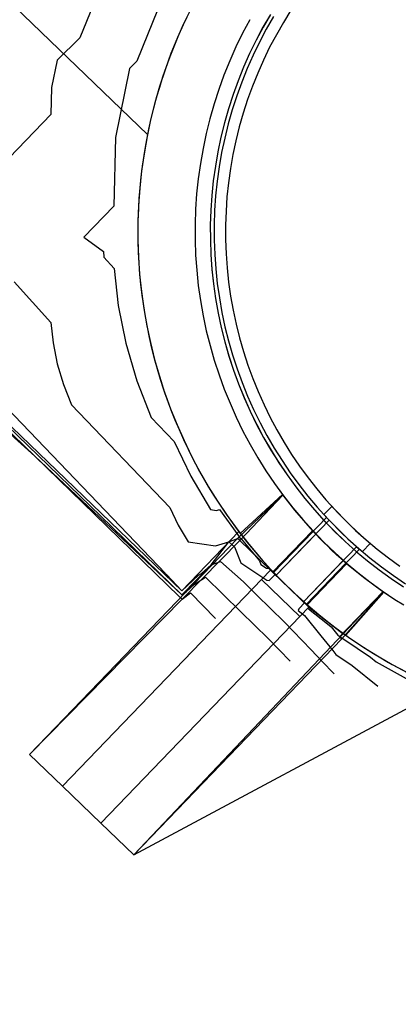
# Model space of a CAD drawing. Extents: x 2256203 to 2257764, y 13784806 to 13787130.
# Drawn here: x 2256843 to 2256892, y 13785581 to 13785711 of the extents above; entities that cross this region are included whole.
import ezdxf

# ---------------------------------------------------------------- set-up
doc = ezdxf.new("R2010")
doc.units = 21
doc.header["$MEASUREMENT"] = 0
for name, color, linetype in [('boc', 4, 'Continuous'), ('C-PARC-LOTS', 1, 'Continuous'), ('C-ROAD-BCRB', 252, 'Continuous'), ('C-ROAD-FCRB', 252, 'Continuous'), ('C-ROAD-GUTR', 252, 'Continuous'), ('C-STRM-TOP', 252, 'Continuous'), ('C-TOPO-CONT-MAJR', 4, 'Continuous'), ('C-TOPO-CONT-MINR', 2, 'Continuous'), ('Design Annotation', 42, 'Continuous'), ('Design Lines', 132, 'Continuous'), ('Design Perimeters', 6, 'Continuous'), ('drain C', 43, 'Continuous'), ('ob', 4, 'Continuous'), ('row', 4, 'Continuous'), ('Sectional Areas', 2, 'Continuous')]:
    doc.layers.add(name, color=color, linetype=linetype)
doc.layers.add('C-STRM-STRC', color=252, linetype='Continuous', lineweight=0)

msp = doc.modelspace()

# ---------------------------------------------------------------- linework, layer by layer
at = {"layer": 'boc'}
msp.add_polyline3d([(2256875.61, 13785711.27, 648.35), (2256874.65, 13785709.59, 648.34), (2256873.74, 13785707.88, 648.33), (2256872.89, 13785706.13, 648.32), (2256872.11, 13785704.36, 648.32), (2256871.39, 13785702.57, 648.31), (2256870.73, 13785700.74, 648.3), (2256870.13, 13785698.9, 648.29), (2256869.6, 13785697.04, 648.29), (2256869.13, 13785695.16, 648.28), (2256868.73, 13785693.26, 648.27), (2256868.4, 13785691.35, 648.26), (2256868.13, 13785689.43, 648.24), (2256867.93, 13785687.51, 648.23), (2256867.8, 13785685.58, 648.22), (2256867.73, 13785683.64, 648.21), (2256867.74, 13785681.7, 648.19), (2256867.81, 13785679.77, 648.18), (2256867.95, 13785677.83, 648.17), (2256868.15, 13785675.91, 648.16), (2256868.42, 13785673.99, 648.14), (2256868.76, 13785672.08, 648.13), (2256869.17, 13785670.19, 648.13), (2256869.64, 13785668.31, 648.12), (2256870.18, 13785666.45, 648.12), (2256870.78, 13785664.61, 648.12), (2256871.44, 13785662.79, 648.12), (2256872.17, 13785660.99, 648.11), (2256872.96, 13785659.22, 648.11), (2256873.81, 13785657.48, 648.11), (2256874.72, 13785655.77, 648.1), (2256875.69, 13785654.1, 648.1), (2256876.72, 13785652.46, 648.1), (2256877.81, 13785650.85, 648.09), (2256878.95, 13785649.29, 648.09), (2256880.14, 13785647.76, 648.09), (2256881.39, 13785646.28, 648.09), (2256882.69, 13785644.84, 648.08), (2256884.04, 13785643.45, 648.08), (2256885.43, 13785642.11, 648.08), (2256886.88, 13785640.81, 648.09), (2256888.36, 13785639.57, 648.09), (2256889.89, 13785638.38, 648.09), (2256891.46, 13785637.24, 648.1), (2256893.07, 13785636.16, 648.1)], dxfattribs=at)
msp.add_polyline3d([(2256875.61, 13785711.27, 648.35), (2256874.65, 13785709.59, 648.34), (2256873.74, 13785707.88, 648.33), (2256872.89, 13785706.13, 648.32), (2256872.11, 13785704.36, 648.32), (2256871.39, 13785702.57, 648.31), (2256870.73, 13785700.74, 648.3), (2256870.13, 13785698.9, 648.29), (2256869.6, 13785697.04, 648.29), (2256869.13, 13785695.16, 648.28), (2256868.73, 13785693.26, 648.27), (2256868.4, 13785691.35, 648.26), (2256868.13, 13785689.43, 648.24), (2256867.93, 13785687.51, 648.23), (2256867.8, 13785685.58, 648.22), (2256867.73, 13785683.64, 648.21), (2256867.74, 13785681.7, 648.19), (2256867.81, 13785679.77, 648.18), (2256867.95, 13785677.83, 648.17), (2256868.15, 13785675.91, 648.16), (2256868.42, 13785673.99, 648.14), (2256868.76, 13785672.08, 648.13), (2256869.17, 13785670.19, 648.13), (2256869.64, 13785668.31, 648.12), (2256870.18, 13785666.45, 648.12), (2256870.78, 13785664.61, 648.12), (2256871.44, 13785662.79, 648.12), (2256872.17, 13785660.99, 648.11), (2256872.96, 13785659.22, 648.11), (2256873.81, 13785657.48, 648.11), (2256874.72, 13785655.77, 648.1), (2256875.69, 13785654.1, 648.1), (2256876.72, 13785652.46, 648.1), (2256877.81, 13785650.85, 648.09), (2256878.95, 13785649.29, 648.09), (2256880.14, 13785647.76, 648.09), (2256881.39, 13785646.28, 648.09), (2256882.69, 13785644.84, 648.08), (2256884.04, 13785643.45, 648.08), (2256885.43, 13785642.11, 648.08), (2256886.88, 13785640.81, 648.09), (2256888.36, 13785639.57, 648.09), (2256889.89, 13785638.38, 648.09), (2256891.46, 13785637.24, 648.1), (2256893.07, 13785636.16, 648.1)], dxfattribs=at)
at = {"layer": 'C-PARC-LOTS'}
for points in [[(2256775.7, 13785776.19, 0), (2256859.49, 13785695.52, 0)], [(2256747.96, 13785747.37, 0), (2256864.01, 13785635.65, 0)], [(2256864.65, 13785710.92, 0), (2256864.05, 13785709.64, 0), (2256863.48, 13785708.34, 0), (2256862.94, 13785707.03, 0), (2256862.42, 13785705.72, 0), (2256861.93, 13785704.39, 0), (2256861.48, 13785703.05, 0), (2256861.05, 13785701.7, 0), (2256860.65, 13785700.34, 0), (2256860.28, 13785698.97, 0), (2256859.95, 13785697.6, 0), (2256859.64, 13785696.21, 0), (2256859.23, 13785694.13, 0), (2256859, 13785692.74, 0), (2256858.8, 13785691.34, 0), (2256858.63, 13785689.94, 0), (2256858.49, 13785688.53, 0), (2256858.38, 13785687.12, 0), (2256858.3, 13785685.71, 0), (2256858.25, 13785684.3, 0), (2256858.23, 13785682.89, 0), (2256858.24, 13785681.48, 0), (2256858.28, 13785680.06, 0), (2256858.36, 13785678.65, 0), (2256858.46, 13785677.24, 0), (2256858.6, 13785675.84, 0), (2256858.76, 13785674.43, 0), (2256858.96, 13785673.03, 0), (2256859.18, 13785671.64, 0), (2256859.44, 13785670.25, 0), (2256859.73, 13785668.87, 0), (2256860.04, 13785667.49, 0), (2256860.39, 13785666.12, 0), (2256860.77, 13785664.76, 0), (2256861.17, 13785663.41, 0), (2256861.61, 13785662.06, 0), (2256862.07, 13785660.73, 0), (2256862.56, 13785659.4, 0), (2256863.09, 13785658.09, 0), (2256863.64, 13785656.79, 0), (2256864.22, 13785655.5, 0), (2256864.82, 13785654.22, 0), (2256865.46, 13785652.96, 0), (2256866.12, 13785651.71, 0), (2256866.8, 13785650.48, 0), (2256867.52, 13785649.26, 0), (2256868.26, 13785648.06, 0), (2256869.03, 13785646.87, 0), (2256869.82, 13785645.7, 0), (2256870.64, 13785644.55, 0), (2256871.48, 13785643.41, 0), (2256872.8, 13785641.74, 0), (2256873.7, 13785640.65, 0), (2256874.63, 13785639.58, 0), (2256875.59, 13785638.53, 0), (2256876.56, 13785637.5, 0), (2256877.56, 13785636.49, 0), (2256878.58, 13785635.51, 0), (2256879.62, 13785634.54, 0), (2256880.68, 13785633.6, 0), (2256881.77, 13785632.69, 0), (2256882.87, 13785631.79, 0), (2256883.99, 13785630.93, 0), (2256885.13, 13785630.08, 0), (2256886.29, 13785629.26, 0), (2256887.47, 13785628.47, 0), (2256888.66, 13785627.7, 0), (2256889.87, 13785626.96, 0), (2256891.09, 13785626.25, 0), (2256892.33, 13785625.56, 0), (2256893.59, 13785624.9, 0)], [(2256871.48, 13785643.41, 0), (2256864.01, 13785635.65, 0)]]:
    msp.add_polyline3d(points, dxfattribs=at)
at = {"layer": 'C-ROAD-BCRB'}
msp.add_polyline3d([(2256875.61, 13785711.26, 0), (2256874.64, 13785709.58, 0), (2256873.74, 13785707.87, 0), (2256872.89, 13785706.13, 0), (2256872.11, 13785704.35, 0), (2256871.38, 13785702.56, 0), (2256870.72, 13785700.74, 0), (2256870.13, 13785698.89, 0), (2256869.6, 13785697.03, 0), (2256869.13, 13785695.15, 0), (2256868.73, 13785693.25, 0), (2256868.4, 13785691.34, 0), (2256868.13, 13785689.43, 0), (2256867.93, 13785687.5, 0), (2256867.8, 13785685.57, 0), (2256867.73, 13785683.63, 0), (2256867.74, 13785681.69, 0), (2256867.81, 13785679.76, 0), (2256867.95, 13785677.82, 0), (2256868.15, 13785675.9, 0), (2256868.42, 13785673.98, 0), (2256868.76, 13785672.07, 0), (2256869.17, 13785670.18, 0), (2256869.64, 13785668.3, 0), (2256870.18, 13785666.44, 0), (2256870.78, 13785664.6, 0), (2256871.44, 13785662.78, 0), (2256872.17, 13785660.98, 0), (2256872.96, 13785659.21, 0), (2256873.82, 13785657.47, 0), (2256874.73, 13785655.77, 0), (2256875.7, 13785654.09, 0), (2256876.73, 13785652.45, 0), (2256877.81, 13785650.84, 0), (2256878.96, 13785649.28, 0), (2256880.15, 13785647.75, 0), (2256881.4, 13785646.27, 0), (2256882.7, 13785644.83, 0), (2256884.04, 13785643.44, 0), (2256885.44, 13785642.1, 0), (2256886.88, 13785640.81, 0), (2256888.37, 13785639.56, 0), (2256889.9, 13785638.37, 0), (2256891.46, 13785637.24, 0), (2256893.07, 13785636.15, 0)], dxfattribs=at)
at = {"layer": 'C-ROAD-FCRB'}
msp.add_polyline3d([(2256876.04, 13785711, 0), (2256875.08, 13785709.34, 0), (2256874.18, 13785707.64, 0), (2256873.34, 13785705.91, 0), (2256872.57, 13785704.16, 0), (2256871.85, 13785702.38, 0), (2256871.2, 13785700.57, 0), (2256870.61, 13785698.75, 0), (2256870.08, 13785696.9, 0), (2256869.62, 13785695.04, 0), (2256869.22, 13785693.16, 0), (2256868.89, 13785691.27, 0), (2256868.63, 13785689.37, 0), (2256868.43, 13785687.46, 0), (2256868.3, 13785685.54, 0), (2256868.23, 13785683.62, 0), (2256868.24, 13785681.7, 0), (2256868.31, 13785679.78, 0), (2256868.44, 13785677.87, 0), (2256868.65, 13785675.96, 0), (2256868.92, 13785674.06, 0), (2256869.25, 13785672.17, 0), (2256869.66, 13785670.29, 0), (2256870.12, 13785668.43, 0), (2256870.66, 13785666.59, 0), (2256871.25, 13785664.76, 0), (2256871.91, 13785662.96, 0), (2256872.63, 13785661.18, 0), (2256873.42, 13785659.43, 0), (2256874.26, 13785657.7, 0), (2256875.17, 13785656.01, 0), (2256876.13, 13785654.35, 0), (2256877.15, 13785652.72, 0), (2256878.22, 13785651.13, 0), (2256879.35, 13785649.58, 0), (2256880.54, 13785648.07, 0), (2256881.77, 13785646.6, 0), (2256883.06, 13785645.18, 0), (2256884.4, 13785643.8, 0), (2256885.78, 13785642.47, 0), (2256887.21, 13785641.18, 0), (2256888.68, 13785639.95, 0), (2256890.2, 13785638.77, 0), (2256891.75, 13785637.65, 0), (2256893.34, 13785636.57, 0)], dxfattribs=at)
at = {"layer": 'C-ROAD-GUTR'}
msp.add_polyline3d([(2256878.31, 13785711.82, 0), (2256877.33, 13785710.23, 0), (2256876.4, 13785708.61, 0), (2256875.52, 13785706.96, 0), (2256874.71, 13785705.28, 0), (2256873.95, 13785703.58, 0), (2256873.25, 13785701.84, 0), (2256872.62, 13785700.09, 0), (2256872.04, 13785698.31, 0), (2256871.53, 13785696.51, 0), (2256871.08, 13785694.7, 0), (2256870.69, 13785692.87, 0), (2256870.37, 13785691.04, 0), (2256870.12, 13785689.19, 0), (2256869.92, 13785687.33, 0), (2256869.8, 13785685.46, 0), (2256869.73, 13785683.6, 0), (2256869.74, 13785681.73, 0), (2256869.81, 13785679.87, 0), (2256869.94, 13785678, 0), (2256870.14, 13785676.15, 0), (2256870.4, 13785674.3, 0), (2256870.73, 13785672.46, 0), (2256871.12, 13785670.63, 0), (2256871.57, 13785668.82, 0), (2256872.09, 13785667.03, 0), (2256872.67, 13785665.25, 0), (2256873.31, 13785663.5, 0), (2256874.01, 13785661.77, 0), (2256874.78, 13785660.06, 0), (2256875.6, 13785658.39, 0), (2256876.48, 13785656.74, 0), (2256877.41, 13785655.12, 0), (2256878.4, 13785653.54, 0), (2256879.45, 13785651.99, 0), (2256880.55, 13785650.48, 0), (2256881.7, 13785649.01, 0), (2256882.91, 13785647.59, 0), (2256884.16, 13785646.2, 0), (2256885.46, 13785644.86, 0), (2256886.8, 13785643.56, 0), (2256888.19, 13785642.32, 0), (2256889.62, 13785641.12, 0), (2256891.1, 13785639.97, 0), (2256892.61, 13785638.88, 0)], dxfattribs=at)
at = {"layer": 'C-STRM-STRC'}
for points in [[(2256848.34, 13785610.01, 0), (2256875.63, 13785638.35, 0)], [(2256875.99, 13785638, 0), (2256875.63, 13785638.35, 0)], [(2256874.43, 13785637.11, 0), (2256879.48, 13785632.25, 0)], [(2256853.38, 13785605.15, 0), (2256880.67, 13785633.49, 0)], [(2256880.31, 13785633.84, 0), (2256880.67, 13785633.49, 0)], [(2256853.38, 13785605.15, 0), (2256848.34, 13785610.01, 0)]]:
    msp.add_polyline3d(points, dxfattribs=at)
at = {"layer": 'C-STRM-TOP'}
for points in [[(2256883.68, 13785646.72, 0), (2256882.64, 13785645.63, 0)], [(2256883.68, 13785646.72, 0), (2256884.8, 13785645.52, 0), (2256886.12, 13785644.21, 0), (2256887.49, 13785642.93, 0), (2256888.72, 13785641.86, 0)], [(2256882.98, 13785645.26, 0), (2256875.99, 13785638, 0)], [(2256883.32, 13785644.9, 0), (2256876.35, 13785637.65, 0)], [(2256883.32, 13785644.9, 0), (2256882.64, 13785645.63, 0)], [(2256883.32, 13785644.9, 0), (2256885.08, 13785643.13, 0), (2256886.92, 13785641.43, 0)], [(2256879.95, 13785634.19, 0), (2256886.92, 13785641.43, 0)], [(2256880.31, 13785633.84, 0), (2256887.3, 13785641.1, 0)], [(2256886.92, 13785641.43, 0), (2256887.68, 13785640.78, 0)], [(2256888.72, 13785641.86, 0), (2256887.68, 13785640.78, 0)], [(2256880.31, 13785633.84, 0), (2256875.99, 13785638, 0)]]:
    msp.add_polyline3d(points, dxfattribs=at)
at = {"layer": 'C-TOPO-CONT-MAJR'}
for points in [[(2256830.82, 13785853.88, 645), (2256775.44, 13785776.36, 645), (2256775.29, 13785775.8, 645), (2256775.31, 13785775.78, 645), (2256779.75, 13785757.94, 645), (2256767.33, 13785745.03, 645), (2256763.11, 13785744.5, 645), (2256752.99, 13785743.04, 645), (2256752.51, 13785742.99, 645), (2256785.79, 13785710.85, 645), (2256787.78, 13785708.88, 645), (2256853.36, 13785645.45, 645), (2256864.02, 13785635.1, 645)], [(2256861.56, 13785713.72, 648), (2256858.1, 13785705.15, 648), (2256857.13, 13785704.19, 648), (2256855.32, 13785695.13, 648), (2256855.07, 13785686.12, 648), (2256851.15, 13785682.05, 648), (2256853.72, 13785680.15, 648), (2256853.78, 13785679.41, 648), (2256855.11, 13785677.95, 648), (2256855.67, 13785673.06, 648), (2256856.67, 13785668.12, 648), (2256858.11, 13785663.21, 648), (2256859.99, 13785658.37, 648), (2256863, 13785655.23, 648), (2256865.18, 13785650.69, 648), (2256867.78, 13785646.31, 648), (2256868.56, 13785646.19, 648), (2256868.96, 13785646.31, 648), (2256871.33, 13785642.97, 648)], [(2256871.33, 13785642.97, 648), (2256871.61, 13785642.59, 648), (2256871.77, 13785642.44, 648)], [(2256864.02, 13785635.1, 645), (2256864.57, 13785635.52, 645), (2256865.66, 13785636.53, 645), (2256867.11, 13785637.43, 645)], [(2256883.1, 13785631.3, 648), (2256883.57, 13785630.92, 648), (2256884.47, 13785629.81, 648), (2256885.24, 13785629.29, 648)], [(2256885.24, 13785629.29, 648), (2256888.73, 13785626.94, 648), (2256889.47, 13785626.33, 648), (2256893.44, 13785624.13, 648), (2256897.52, 13785622.32, 648), (2256908.5, 13785614.5, 648)]]:
    msp.add_polyline3d(points, dxfattribs=at)
at = {"layer": 'C-TOPO-CONT-MINR'}
for points in [[(2256821.2, 13785848.97, 644), (2256777.18, 13785787.35, 644), (2256771.37, 13785779.15, 644), (2256768.81, 13785769.76, 644), (2256769.18, 13785769.4, 644), (2256771.4, 13785760.48, 644), (2256765.19, 13785754.03, 644), (2256757.84, 13785753.11, 644), (2256755.38, 13785752.75, 644), (2256752.9, 13785752.49, 644), (2256751.56, 13785751.18, 644), (2256751.34, 13785750.92, 644), (2256748.02, 13785747.56, 644), (2256747.84, 13785747.37, 644), (2256751.86, 13785743.39, 644), (2256780.07, 13785716.13, 644), (2256782.73, 13785713.51, 644), (2256784.96, 13785711.35, 644), (2256793.01, 13785703.37, 644), (2256814.51, 13785682.57, 644), (2256844.72, 13785653.31, 644), (2256863.66, 13785634.91, 644)], [(2256795.99, 13785774.03, 647), (2256846.42, 13785725.48, 647), (2256852.36, 13785712.49, 647), (2256850.63, 13785708.2, 647), (2256847.63, 13785705.26, 647), (2256846.91, 13785701.69, 647), (2256846.82, 13785698.14, 647), (2256832.66, 13785683.43, 647)], [(2256841.99, 13785676.17, 647), (2256846.81, 13785670.86, 647), (2256847.11, 13785668.16, 647), (2256847.67, 13785665.43, 647), (2256848.47, 13785662.71, 647), (2256849.51, 13785660.04, 647), (2256862.43, 13785646.57, 647), (2256863.53, 13785644.27, 647), (2256864.84, 13785642.06, 647), (2256868.4, 13785641.54, 647), (2256870.18, 13785642.06, 647)], [(2256839.02, 13785661.7, 646), (2256861.85, 13785637.9, 646), (2256861.9, 13785637.81, 646), (2256862.01, 13785637.8, 646), (2256864.01, 13785635.65, 646), (2256866.18, 13785637.68, 646), (2256866.59, 13785637.93, 646)], [(2256870.18, 13785642.06, 647), (2256870.92, 13785641.39, 647)], [(2256866.59, 13785637.93, 646), (2256867.84, 13785639.04, 646), (2256869.09, 13785639.48, 646)], [(2256863.66, 13785634.91, 644), (2256864.03, 13785634.55, 644), (2256865.14, 13785635.38, 644)], [(2256882.22, 13785629.75, 647), (2256883.8, 13785627.8, 647)], [(2256880.97, 13785627.89, 646), (2256882.37, 13785626.42, 646)], [(2256883.8, 13785627.8, 647), (2256884.22, 13785627.29, 647), (2256886.35, 13785625.85, 647), (2256889.73, 13785623.12, 647)], [(2256882.37, 13785626.42, 646), (2256883.96, 13785624.76, 646)]]:
    msp.add_polyline3d(points, dxfattribs=at)
at = {"layer": 'Design Annotation'}
for points in [[(2256876.04, 13785711, 648.35), (2256875.08, 13785709.34, 648.34), (2256874.18, 13785707.64, 648.33), (2256873.34, 13785705.91, 648.32), (2256872.57, 13785704.16, 648.32), (2256871.85, 13785702.38, 648.31), (2256871.2, 13785700.57, 648.3), (2256870.61, 13785698.75, 648.29), (2256870.08, 13785696.9, 648.29), (2256869.62, 13785695.04, 648.28), (2256869.22, 13785693.16, 648.27), (2256868.89, 13785691.27, 648.26), (2256868.63, 13785689.37, 648.24), (2256868.43, 13785687.46, 648.23), (2256868.3, 13785685.54, 648.22), (2256868.23, 13785683.62, 648.21), (2256868.24, 13785681.7, 648.19), (2256868.31, 13785679.78, 648.18), (2256868.44, 13785677.87, 648.17), (2256868.65, 13785675.96, 648.16), (2256868.92, 13785674.06, 648.14), (2256869.25, 13785672.17, 648.13), (2256869.66, 13785670.29, 648.13), (2256870.12, 13785668.43, 648.12), (2256870.66, 13785666.59, 648.12), (2256871.25, 13785664.76, 648.12), (2256871.91, 13785662.96, 648.12), (2256872.63, 13785661.18, 648.11), (2256873.42, 13785659.43, 648.11), (2256874.26, 13785657.7, 648.11), (2256875.17, 13785656.01, 648.1), (2256876.13, 13785654.35, 648.1), (2256877.15, 13785652.72, 648.1), (2256878.22, 13785651.13, 648.09), (2256879.35, 13785649.58, 648.09), (2256880.54, 13785648.07, 648.09), (2256881.77, 13785646.6, 648.09), (2256883.06, 13785645.18, 648.08), (2256884.4, 13785643.8, 648.08), (2256885.78, 13785642.47, 648.08), (2256887.21, 13785641.18, 648.09), (2256888.68, 13785639.95, 648.09), (2256890.2, 13785638.77, 648.09), (2256891.75, 13785637.65, 648.1), (2256893.34, 13785636.57, 648.1)], [(2256884.7, 13785629.61, 647.78), (2256890.36, 13785635.49, 647.93)], [(2256884.7, 13785629.61, 647.78), (2256884.99, 13785629.33, 646.78)]]:
    msp.add_polyline3d(points, dxfattribs=at)
at = {"layer": 'Design Lines'}
for points in [[(2256876.04, 13785711, 648.35), (2256875.08, 13785709.34, 648.34), (2256874.18, 13785707.64, 648.33), (2256873.34, 13785705.91, 648.32), (2256872.57, 13785704.16, 648.32), (2256871.85, 13785702.38, 648.31), (2256871.2, 13785700.57, 648.3), (2256870.61, 13785698.75, 648.29), (2256870.08, 13785696.9, 648.29), (2256869.62, 13785695.04, 648.28), (2256869.22, 13785693.16, 648.27), (2256868.89, 13785691.27, 648.26), (2256868.63, 13785689.37, 648.24), (2256868.43, 13785687.46, 648.23), (2256868.3, 13785685.54, 648.22), (2256868.23, 13785683.62, 648.21), (2256868.24, 13785681.7, 648.19), (2256868.31, 13785679.78, 648.18), (2256868.44, 13785677.87, 648.17), (2256868.65, 13785675.96, 648.16), (2256868.92, 13785674.06, 648.14), (2256869.25, 13785672.17, 648.13), (2256869.66, 13785670.29, 648.13), (2256870.12, 13785668.43, 648.12), (2256870.66, 13785666.59, 648.12), (2256871.25, 13785664.76, 648.12), (2256871.91, 13785662.96, 648.12), (2256872.63, 13785661.18, 648.11), (2256873.42, 13785659.43, 648.11), (2256874.26, 13785657.7, 648.11), (2256875.17, 13785656.01, 648.1), (2256876.13, 13785654.35, 648.1), (2256877.15, 13785652.72, 648.1), (2256878.22, 13785651.13, 648.09), (2256879.35, 13785649.58, 648.09), (2256880.54, 13785648.07, 648.09), (2256881.77, 13785646.6, 648.09), (2256883.06, 13785645.18, 648.08), (2256884.4, 13785643.8, 648.08), (2256885.78, 13785642.47, 648.08), (2256887.21, 13785641.18, 648.09), (2256888.68, 13785639.95, 648.09), (2256890.2, 13785638.77, 648.1), (2256891.75, 13785637.65, 648.1), (2256893.34, 13785636.57, 648.1)], [(2256871.59, 13785642.23, 647.78), (2256871.3, 13785642.51, 646.78), (2256877.24, 13785648.2, 647.74)], [(2256877.24, 13785648.2, 647.74), (2256871.59, 13785642.23, 647.78)], [(2256871.67, 13785643.18, 648.09), (2256877.21, 13785648.28, 648.09)], [(2256877.24, 13785648.2, 647.74), (2256878.77, 13785646.21, 647.76), (2256881.14, 13785643.49, 647.79), (2256881.57, 13785643.08, 646.79)], [(2256881.14, 13785643.49, 647.79), (2256875.91, 13785638.07, 647.66)], [(2256881.21, 13785643.42, 646.84), (2256875.99, 13785638, 646.66)], [(2256871.3, 13785642.51, 646.78), (2256844.02, 13785614.17, 635.12)], [(2256844.02, 13785614.17, 635.12), (2256871.59, 13785642.23, 647.78), (2256875.63, 13785638.35, 647.66)], [(2256879.95, 13785634.19, 646.66), (2256885.16, 13785639.6, 646.79), (2256884.3, 13785640.38, 646.79), (2256883.6, 13785641.03, 646.79), (2256883.09, 13785641.52, 646.79), (2256882.65, 13785641.95, 646.79), (2256881.57, 13785643.08, 646.79), (2256876.35, 13785637.65, 646.66)], [(2256885.16, 13785639.6, 646.79), (2256883.39, 13785641.27, 647.7), (2256882.83, 13785641.8, 647.42), (2256881.57, 13785643.08, 646.79)], [(2256890.36, 13785635.49, 647.93), (2256887.82, 13785637.39, 647.86), (2256885.6, 13785639.19, 647.79), (2256885.16, 13785639.6, 646.79)], [(2256875.63, 13785638.35, 646.66), (2256848.34, 13785610.01, 635)], [(2256880.67, 13785633.49, 646.66), (2256875.63, 13785638.35, 646.66)], [(2256880.31, 13785633.84, 646.66), (2256885.52, 13785639.25, 646.84)], [(2256880.38, 13785633.77, 647.66), (2256885.6, 13785639.19, 647.79)], [(2256857.71, 13785600.99, 635.12), (2256885.16, 13785630, 647.78), (2256890.36, 13785635.49, 647.93)], [(2256884.99, 13785629.33, 646.78), (2256890.43, 13785635.45, 647.74)], [(2256885.52, 13785629.82, 648.1), (2256890.49, 13785635.48, 648.1)], [(2256853.38, 13785605.15, 635), (2256880.67, 13785633.49, 646.66)], [(2256880.67, 13785633.49, 647.78), (2256885.16, 13785630, 647.78)], [(2256857.71, 13785600.99, 635.12), (2256884.99, 13785629.33, 646.78)], [(2256848.34, 13785610.01, 635), (2256853.38, 13785605.15, 635)]]:
    msp.add_polyline3d(points, dxfattribs=at)
at = {"layer": 'Design Perimeters'}
msp.add_polyline3d([(2256666.6, 13785825.69, 0), (2256735.17, 13785758.74, 0), (2256746.65, 13785747.35, 0), (2256755.01, 13785739.2, 0), (2256773.21, 13785721.67, 0), (2256785.94, 13785709.42, 0), (2256797.04, 13785698.73, 0), (2256837.5, 13785659.78, 0), (2256844.72, 13785653.31, 0), (2256864.02, 13785635.1, 0), (2256867.84, 13785639.04, 0), (2256870.18, 13785642.06, 0), (2256871.3, 13785642.51, 0), (2256844.02, 13785614.17, 0), (2256848.34, 13785610.01, 0), (2256853.38, 13785605.15, 0), (2256857.71, 13785600.99, 0), (2256897.52, 13785622.32, 0), (2256908.5, 13785614.5, 0), (2256908.17, 13785617.98, 0), (2256928.14, 13785590.57, 0), (2256949.97, 13785560.26, 0)], dxfattribs=at)
at = {"layer": 'drain C'}
for points in [[(2256871.77, 13785642.44, 648), (2256874.2, 13785639.56, 648), (2256874.38, 13785639.11, 648), (2256875.11, 13785638.62, 648), (2256875.52, 13785638.61, 648), (2256875.52, 13785638.61, 648)], [(2256870.92, 13785641.39, 647), (2256871.73, 13785639.3, 647), (2256875.14, 13785637.02, 647), (2256875.47, 13785637.01, 647), (2256876.27, 13785637.82, 647)], [(2256869.09, 13785639.48, 646), (2256872.07, 13785636.81, 646), (2256873.84, 13785635.05, 646), (2256877.44, 13785631.58, 646), (2256880.97, 13785627.89, 646)], [(2256867.11, 13785637.43, 645), (2256871.73, 13785632.86, 645), (2256875.34, 13785629.4, 645), (2256878.2, 13785626.4, 645)], [(2256865.14, 13785635.38, 644), (2256868.42, 13785632, 644)], [(2256880.12, 13785634.11, 647), (2256879.34, 13785633.29, 647), (2256879.26, 13785633.04, 647), (2256880.07, 13785632.39, 647), (2256882.22, 13785629.75, 647)], [(2256880.7, 13785633.6, 648), (2256880.7, 13785633.59, 648), (2256880.61, 13785633.29, 648), (2256883.1, 13785631.3, 648)]]:
    msp.add_polyline3d(points, dxfattribs=at)
at = {"layer": 'ob'}
for points in [[(2256872.92, 13785710.58, 648.34), (2256871.97, 13785708.81, 648.33), (2256871.1, 13785707.01, 648.32), (2256870.28, 13785705.17, 648.32), (2256869.53, 13785703.31, 648.31), (2256868.85, 13785701.43, 648.3), (2256868.23, 13785699.52, 648.29), (2256867.68, 13785697.59, 648.29), (2256867.19, 13785695.64, 648.28), (2256866.78, 13785693.67, 648.27), (2256866.43, 13785691.7, 648.26), (2256866.15, 13785689.71, 648.24), (2256865.94, 13785687.71, 648.23), (2256865.8, 13785685.71, 648.22), (2256865.74, 13785683.71, 648.21), (2256865.74, 13785681.7, 648.19), (2256865.81, 13785679.69, 648.18), (2256865.95, 13785677.69, 648.17), (2256866.16, 13785675.7, 648.16), (2256866.44, 13785673.71, 648.14), (2256866.79, 13785671.73, 648.13), (2256867.21, 13785669.77, 648.13), (2256867.7, 13785667.82, 648.12), (2256868.25, 13785665.89, 648.12), (2256868.88, 13785663.99, 648.12), (2256869.56, 13785662.1, 648.12), (2256870.32, 13785660.24, 648.11), (2256871.13, 13785658.41, 648.11), (2256872.02, 13785656.6, 648.11), (2256872.96, 13785654.83, 648.1), (2256873.96, 13785653.09, 648.1), (2256875.03, 13785651.39, 648.1), (2256876.15, 13785649.73, 648.09), (2256877.21, 13785648.28, 648.09), (2256877.33, 13785648.11, 648.09), (2256878.57, 13785646.53, 648.09), (2256879.86, 13785644.99, 648.09), (2256881.21, 13785643.5, 648.08), (2256882.6, 13785642.06, 648.08), (2256884.05, 13785640.66, 648.08), (2256885.54, 13785639.32, 648.09), (2256887.08, 13785638.03, 648.09), (2256888.66, 13785636.8, 648.09), (2256890.28, 13785635.62, 648.1), (2256890.49, 13785635.48, 648.1), (2256891.95, 13785634.5, 648.1), (2256893.1, 13785633.78, 648.1)], [(2256872.92, 13785710.58, 648.34), (2256871.97, 13785708.81, 648.33), (2256871.1, 13785707.01, 648.32), (2256870.28, 13785705.17, 648.32), (2256869.53, 13785703.31, 648.31), (2256868.85, 13785701.43, 648.3), (2256868.23, 13785699.52, 648.29), (2256867.68, 13785697.59, 648.29), (2256867.19, 13785695.64, 648.28), (2256866.78, 13785693.67, 648.27), (2256866.43, 13785691.7, 648.26), (2256866.15, 13785689.71, 648.24), (2256865.94, 13785687.71, 648.23), (2256865.8, 13785685.71, 648.22), (2256865.74, 13785683.71, 648.21), (2256865.74, 13785681.7, 648.19), (2256865.81, 13785679.69, 648.18), (2256865.95, 13785677.69, 648.17), (2256866.16, 13785675.7, 648.16), (2256866.44, 13785673.71, 648.14), (2256866.79, 13785671.73, 648.13), (2256867.21, 13785669.77, 648.13), (2256867.7, 13785667.82, 648.12), (2256868.25, 13785665.89, 648.12), (2256868.88, 13785663.99, 648.12), (2256869.56, 13785662.1, 648.12), (2256870.32, 13785660.24, 648.11), (2256871.13, 13785658.41, 648.11), (2256872.02, 13785656.6, 648.11), (2256872.96, 13785654.83, 648.1), (2256873.96, 13785653.09, 648.1), (2256875.03, 13785651.39, 648.1), (2256876.15, 13785649.73, 648.09), (2256877.33, 13785648.11, 648.09), (2256878.57, 13785646.53, 648.09), (2256879.86, 13785644.99, 648.09), (2256881.21, 13785643.5, 648.08), (2256882.6, 13785642.06, 648.08), (2256884.05, 13785640.66, 648.08), (2256885.54, 13785639.32, 648.09), (2256887.08, 13785638.03, 648.09), (2256888.66, 13785636.8, 648.09), (2256890.28, 13785635.62, 648.1), (2256891.95, 13785634.5, 648.1), (2256893.1, 13785633.78, 648.1)]]:
    msp.add_polyline3d(points, dxfattribs=at)
at = {"layer": 'row'}
for points in [[(2256865.35, 13785712.33, 648.33), (2256864.35, 13785710.29, 648.32), (2256863.43, 13785708.22, 648.32), (2256862.57, 13785706.12, 648.31), (2256861.8, 13785703.98, 648.3), (2256861.09, 13785701.83, 648.29), (2256860.46, 13785699.65, 648.29), (2256859.91, 13785697.45, 648.28), (2256859.44, 13785695.23, 648.27), (2256859.04, 13785692.99, 648.26), (2256858.72, 13785690.75, 648.24), (2256858.48, 13785688.49, 648.23), (2256858.32, 13785686.23, 648.22), (2256858.24, 13785683.96, 648.21), (2256858.24, 13785681.69, 648.19), (2256858.31, 13785679.43, 648.18), (2256858.47, 13785677.16, 648.17), (2256858.7, 13785674.91, 648.16), (2256859.02, 13785672.66, 648.14), (2256859.41, 13785670.42, 648.13), (2256859.88, 13785668.2, 648.13), (2256860.42, 13785666, 648.12), (2256861.05, 13785663.82, 648.12), (2256861.74, 13785661.66, 648.12), (2256862.52, 13785659.53, 648.12), (2256863.37, 13785657.42, 648.11), (2256864.29, 13785655.35, 648.11), (2256865.28, 13785653.31, 648.11), (2256866.34, 13785651.31, 648.1), (2256867.47, 13785649.34, 648.1), (2256868.67, 13785647.41, 648.1), (2256869.94, 13785645.53, 648.09), (2256871.27, 13785643.69, 648.09), (2256871.67, 13785643.18, 648.09)], [(2256865.35, 13785712.33, 648.33), (2256864.35, 13785710.29, 648.32), (2256863.43, 13785708.22, 648.32), (2256862.57, 13785706.12, 648.31), (2256861.8, 13785703.98, 648.3), (2256861.09, 13785701.83, 648.29), (2256860.46, 13785699.65, 648.29), (2256859.91, 13785697.45, 648.28), (2256859.44, 13785695.23, 648.27), (2256859.04, 13785692.99, 648.26), (2256858.72, 13785690.75, 648.24), (2256858.48, 13785688.49, 648.23), (2256858.32, 13785686.23, 648.22), (2256858.24, 13785683.96, 648.21), (2256858.24, 13785681.69, 648.19), (2256858.31, 13785679.43, 648.18), (2256858.47, 13785677.16, 648.17), (2256858.7, 13785674.91, 648.16), (2256859.02, 13785672.66, 648.14), (2256859.41, 13785670.42, 648.13), (2256859.88, 13785668.2, 648.13), (2256860.42, 13785666, 648.12), (2256861.05, 13785663.82, 648.12), (2256861.74, 13785661.66, 648.12), (2256862.52, 13785659.53, 648.12), (2256863.37, 13785657.42, 648.11), (2256864.29, 13785655.35, 648.11), (2256865.28, 13785653.31, 648.11), (2256866.34, 13785651.31, 648.1), (2256867.47, 13785649.34, 648.1), (2256868.67, 13785647.41, 648.1), (2256869.94, 13785645.53, 648.09), (2256871.27, 13785643.69, 648.09), (2256872.66, 13785641.9, 648.09), (2256874.12, 13785640.17, 648.09), (2256875.64, 13785638.48, 648.08), (2256877.21, 13785636.84, 648.08), (2256878.84, 13785635.27, 648.08), (2256880.52, 13785633.75, 648.09), (2256882.26, 13785632.28, 648.09), (2256884.05, 13785630.89, 648.09), (2256885.88, 13785629.55, 648.1), (2256887.76, 13785628.28, 648.1), (2256889.13, 13785627.42, 648.1), (2256891.58, 13785625.98, 648.11), (2256893.65, 13785624.87, 648.11)], [(2256871.67, 13785643.18, 648.09), (2256872.66, 13785641.9, 648.09), (2256874.12, 13785640.17, 648.09), (2256875.64, 13785638.48, 648.08), (2256877.21, 13785636.84, 648.08), (2256878.84, 13785635.27, 648.08), (2256880.52, 13785633.75, 648.09), (2256882.26, 13785632.28, 648.09), (2256884.05, 13785630.89, 648.09), (2256885.52, 13785629.82, 648.1)], [(2256885.52, 13785629.82, 648.1), (2256885.88, 13785629.55, 648.1), (2256887.76, 13785628.28, 648.1), (2256889.13, 13785627.42, 648.1), (2256891.58, 13785625.98, 648.11), (2256893.65, 13785624.87, 648.11), (2256893.75, 13785624.82, 648.12), (2256894.86, 13785624.27, 648.08), (2256894.88, 13785624.26, 648.08), (2256896.14, 13785623.66, 648.04), (2256897.44, 13785623.08, 648), (2256898.75, 13785622.53, 647.96), (2256900.07, 13785622.01, 647.92), (2256901.4, 13785621.52, 647.88), (2256902.74, 13785621.06, 647.84), (2256904.09, 13785620.63, 647.81), (2256905.45, 13785620.23, 647.77), (2256906.77, 13785619.86, 647.73)]]:
    msp.add_polyline3d(points, dxfattribs=at)
at = {"layer": 'Sectional Areas'}
for points in [[(2256872.92, 13785710.58, 1.58), (2256871.97, 13785708.81, 1.58), (2256871.1, 13785707.01, 1.58), (2256870.28, 13785705.17, 1.58), (2256869.53, 13785703.31, 1.58), (2256868.85, 13785701.43, 1.58), (2256868.23, 13785699.52, 1.58), (2256867.68, 13785697.59, 1.58), (2256867.19, 13785695.64, 1.58), (2256866.78, 13785693.67, 1.58), (2256866.43, 13785691.7, 1.58), (2256866.15, 13785689.71, 1.58), (2256865.94, 13785687.71, 1.58), (2256865.8, 13785685.71, 1.58), (2256865.74, 13785683.71, 1.58), (2256865.74, 13785681.7, 1.58), (2256865.81, 13785679.69, 1.58), (2256865.95, 13785677.69, 1.58), (2256866.16, 13785675.7, 1.58), (2256866.44, 13785673.71, 1.58), (2256866.79, 13785671.73, 1.58), (2256867.21, 13785669.77, 1.58), (2256867.7, 13785667.82, 1.58), (2256868.25, 13785665.89, 1.58), (2256868.88, 13785663.99, 1.58), (2256869.56, 13785662.1, 1.58), (2256870.32, 13785660.24, 1.58), (2256871.13, 13785658.41, 1.58), (2256872.02, 13785656.6, 1.58), (2256872.96, 13785654.83, 1.58), (2256873.96, 13785653.09, 1.58), (2256875.03, 13785651.39, 1.58), (2256876.15, 13785649.73, 1.58), (2256877.33, 13785648.11, 1.58), (2256878.57, 13785646.53, 1.58), (2256879.86, 13785644.99, 1.58), (2256881.21, 13785643.5, 1.58), (2256882.6, 13785642.06, 1.58), (2256884.05, 13785640.66, 1.58), (2256885.54, 13785639.32, 1.58), (2256887.08, 13785638.03, 1.58), (2256888.66, 13785636.8, 1.58), (2256890.28, 13785635.62, 1.58), (2256891.95, 13785634.5, 1.58), (2256893.1, 13785633.78, 1.58)], [(2256875.99, 13785638, 0.42), (2256880.31, 13785633.84, 0.42), (2256885.52, 13785639.25, 646.79), (2256885.16, 13785639.6, 646.79), (2256883.48, 13785641.14, 646.79), (2256882.21, 13785642.41, 646.79), (2256881.57, 13785643.08, 646.79), (2256881.21, 13785643.42, 0.42), (2256875.99, 13785638, 0.42)], [(2256848.34, 13785610.01, 1), (2256853.38, 13785605.15, 1), (2256880.67, 13785633.49, 1), (2256875.63, 13785638.35, 1), (2256848.34, 13785610.01, 1)]]:
    msp.add_polyline3d(points, dxfattribs=at)

doc.saveas('drawing.dxf')
